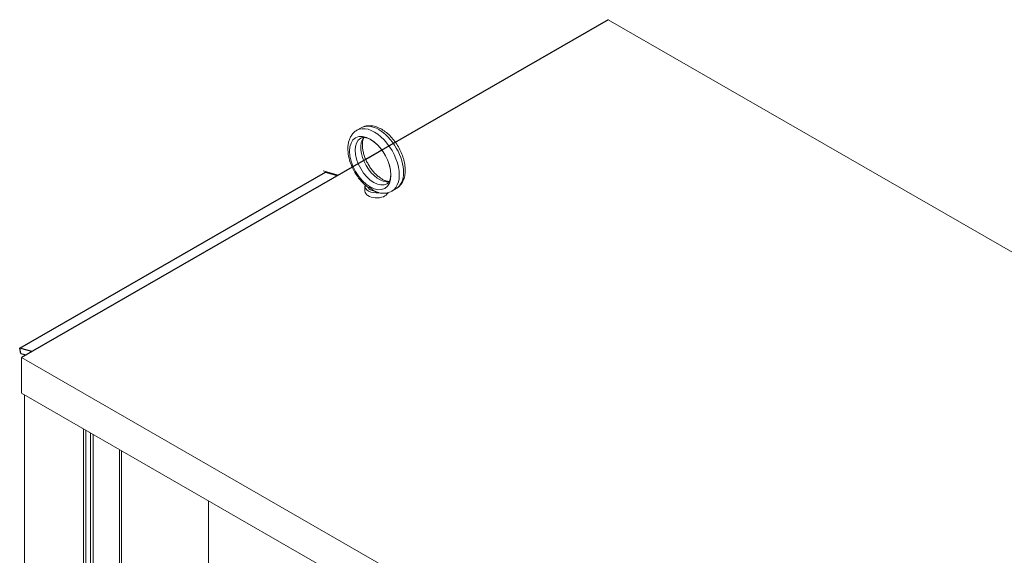
# Model space of a CAD drawing. Units: inches. Extents: x -181 to 62, y -79 to 99.
# Drawn here: x 28 to 49, y 87 to 99 of the extents above; entities that cross this region are included whole.
import ezdxf

# ---------------------------------------------------------------- set-up
doc = ezdxf.new("R2010")
doc.units = ezdxf.units.IN
doc.header["$MEASUREMENT"] = 0

msp = doc.modelspace()

# ---------------------------------------------------------------- linework, layer by layer
at = {"color": 7, "lineweight": 0}
for p, q in [((40.539, 98.566), (28.002, 91.347)), ((61.905, 86.262), (40.539, 98.566)), ((27.961, 91.542), (34.494, 95.304)), ((34.494, 95.304), (34.755, 95.235)), ((28.221, 91.473), (27.961, 91.542)), ((27.982, 91.434), (27.961, 91.542)), ((27.982, 91.434), (28.1, 91.403)), ((28.002, 91.347), (28.002, 90.581)), ((28.002, 91.347), (49.368, 79.043)), ((28.066, 91.412), (28.066, 91.383)), ((28.002, 90.581), (49.368, 78.278)), ((28.066, 90.545), (28.066, 85.615)), ((29.327, 89.818), (29.327, 52.742)), ((29.373, 89.792), (29.373, 52.679)), ((29.476, 89.732), (29.476, 53.204)), ((29.531, 89.701), (29.531, 53.236)), ((30.091, 89.378), (30.091, 53.559)), ((30.137, 89.352), (30.137, 53.622)), ((31.996, 84.633), (31.996, 88.281))]:
    msp.add_line(p, q, dxfattribs=at)
at = {"color": 7}
for p, q in [((40.539, 98.566), (28.002, 91.347)), ((27.961, 91.542), (34.494, 95.304)), ((34.494, 95.304), (34.755, 95.235)), ((28.221, 91.473), (27.961, 91.542)), ((27.982, 91.434), (27.961, 91.542)), ((27.982, 91.434), (28.1, 91.403)), ((28.066, 91.412), (28.066, 91.383))]:
    msp.add_line(p, q, dxfattribs=at)
at = {"color": 7, "lineweight": 5}
for p, q in [((35.259, 96.255), (35.167, 96.202)), ((35.356, 95.581), (35.701, 95.78)), ((34.773, 95.246), (34.445, 95.333)), ((35.34, 94.901), (35.34, 95.008)), ((36.008, 94.955), (35.916, 94.902))]:
    msp.add_line(p, q, dxfattribs=at)
at = {"color": 7, "lineweight": 5, "flags": 128}
for points in [[(35.167, 96.202), (35.151, 96.191), (35.134, 96.18), (35.119, 96.167), (35.104, 96.154), (35.09, 96.14), (35.077, 96.125), (35.064, 96.11), (35.053, 96.094), (35.042, 96.077), (35.032, 96.06), (35.023, 96.042), (35.015, 96.024), (35.008, 96.005), (35.001, 95.986), (34.996, 95.967), (34.99, 95.948), (34.986, 95.928), (34.983, 95.908), (34.98, 95.887), (34.977, 95.866), (34.976, 95.846), (34.975, 95.825), (34.975, 95.782), (34.978, 95.739), (34.983, 95.695), (34.99, 95.651), (35, 95.606), (35.012, 95.562), (35.026, 95.517), (35.042, 95.473), (35.06, 95.429), (35.08, 95.386), (35.102, 95.343), (35.125, 95.301), (35.15, 95.26), (35.177, 95.22), (35.205, 95.182), (35.234, 95.145), (35.265, 95.109), (35.297, 95.076), (35.33, 95.044), (35.364, 95.014), (35.399, 94.986)], [(35.259, 96.255), (35.285, 96.268), (35.311, 96.279), (35.338, 96.287), (35.365, 96.294), (35.393, 96.298), (35.421, 96.3), (35.449, 96.3), (35.478, 96.298), (35.506, 96.295), (35.534, 96.289), (35.562, 96.282), (35.589, 96.273), (35.617, 96.263), (35.644, 96.251), (35.671, 96.238), (35.697, 96.223), (35.723, 96.208), (35.749, 96.19), (35.774, 96.172), (35.799, 96.153), (35.824, 96.132), (35.848, 96.111), (35.871, 96.088), (35.894, 96.064), (35.917, 96.04), (35.939, 96.015), (35.96, 95.988), (35.98, 95.962), (36, 95.934), (36.019, 95.906), (36.038, 95.877), (36.055, 95.847), (36.072, 95.817), (36.088, 95.787), (36.102, 95.756), (36.116, 95.725), (36.129, 95.694), (36.141, 95.663), (36.152, 95.631), (36.162, 95.599), (36.171, 95.568), (36.179, 95.536), (36.185, 95.504), (36.191, 95.473), (36.195, 95.441), (36.198, 95.41), (36.2, 95.38), (36.201, 95.349), (36.2, 95.319), (36.198, 95.289), (36.195, 95.26), (36.19, 95.231), (36.183, 95.202), (36.176, 95.175), (36.166, 95.148), (36.155, 95.121), (36.143, 95.096), (36.129, 95.072), (36.113, 95.048), (36.095, 95.026), (36.075, 95.006), (36.054, 94.987), (36.032, 94.97), (36.008, 94.955)], [(35.249, 96.032), (35.266, 96.04), (35.275, 96.043), (35.284, 96.045), (35.295, 96.047), (35.307, 96.048), (35.319, 96.048), (35.332, 96.047), (35.347, 96.045), (35.362, 96.042), (35.378, 96.038), (35.395, 96.032), (35.412, 96.026), (35.431, 96.018), (35.449, 96.009), (35.468, 95.998), (35.488, 95.986), (35.507, 95.973), (35.527, 95.959), (35.547, 95.944), (35.567, 95.927), (35.587, 95.909), (35.607, 95.89), (35.626, 95.87), (35.645, 95.849), (35.664, 95.827), (35.682, 95.805), (35.7, 95.781), (35.718, 95.757), (35.734, 95.732), (35.751, 95.707), (35.766, 95.681), (35.781, 95.654), (35.795, 95.628), (35.808, 95.601), (35.82, 95.574), (35.831, 95.546), (35.842, 95.519), (35.851, 95.492), (35.86, 95.465), (35.867, 95.438), (35.873, 95.411), (35.879, 95.385), (35.883, 95.36), (35.887, 95.335), (35.889, 95.31), (35.891, 95.287), (35.891, 95.264), (35.891, 95.242), (35.889, 95.222), (35.887, 95.202), (35.884, 95.183), (35.88, 95.166), (35.876, 95.15), (35.87, 95.135), (35.865, 95.122), (35.859, 95.11), (35.853, 95.099), (35.846, 95.09), (35.839, 95.081), (35.832, 95.074), (35.825, 95.068), (35.818, 95.062), (35.811, 95.057)], [(35.317, 96.048), (35.313, 96.039), (35.308, 96.028), (35.304, 96.018), (35.3, 96.006), (35.296, 95.993), (35.293, 95.98), (35.29, 95.966), (35.288, 95.952), (35.286, 95.936), (35.285, 95.92), (35.285, 95.903), (35.284, 95.886), (35.285, 95.868), (35.286, 95.849), (35.288, 95.83), (35.29, 95.811), (35.293, 95.791), (35.297, 95.771), (35.301, 95.751), (35.306, 95.73), (35.311, 95.709), (35.317, 95.688), (35.324, 95.666), (35.331, 95.645), (35.339, 95.624), (35.347, 95.602), (35.356, 95.581), (35.366, 95.559), (35.376, 95.538), (35.387, 95.517), (35.398, 95.496), (35.409, 95.476), (35.422, 95.455), (35.434, 95.435), (35.447, 95.415), (35.46, 95.396), (35.474, 95.377), (35.488, 95.358), (35.502, 95.34), (35.517, 95.323), (35.532, 95.306), (35.547, 95.289), (35.562, 95.273), (35.577, 95.258), (35.593, 95.243), (35.608, 95.23), (35.624, 95.216), (35.64, 95.204), (35.655, 95.192), (35.671, 95.181), (35.686, 95.171), (35.701, 95.162), (35.717, 95.153), (35.731, 95.145), (35.746, 95.138), (35.76, 95.132), (35.774, 95.126), (35.788, 95.122), (35.801, 95.118), (35.813, 95.114), (35.825, 95.112), (35.837, 95.11), (35.848, 95.109), (35.858, 95.109)], [(35.405, 94.981), (35.405, 94.982), (35.405, 94.982), (35.404, 94.982), (35.404, 94.982), (35.404, 94.982), (35.403, 94.983), (35.403, 94.983), (35.403, 94.983), (35.403, 94.983), (35.402, 94.983), (35.402, 94.984), (35.402, 94.984), (35.402, 94.984), (35.401, 94.984), (35.401, 94.984), (35.401, 94.985), (35.4, 94.985), (35.4, 94.985), (35.4, 94.985), (35.4, 94.985), (35.399, 94.986), (35.399, 94.986), (35.399, 94.986), (35.399, 94.986)], [(35.544, 94.901), (35.533, 94.908), (35.523, 94.915), (35.513, 94.922), (35.503, 94.929), (35.495, 94.937), (35.487, 94.944), (35.48, 94.951), (35.473, 94.956), (35.467, 94.962), (35.462, 94.966), (35.457, 94.969), (35.452, 94.972), (35.448, 94.974), (35.443, 94.975), (35.439, 94.976), (35.435, 94.976), (35.43, 94.977), (35.426, 94.977), (35.422, 94.977), (35.418, 94.978), (35.414, 94.978), (35.411, 94.979), (35.408, 94.98), (35.405, 94.981)], [(35.638, 94.868), (35.634, 94.869), (35.629, 94.87), (35.625, 94.871), (35.621, 94.872), (35.617, 94.873), (35.613, 94.875), (35.61, 94.876), (35.606, 94.877), (35.602, 94.878), (35.598, 94.88), (35.594, 94.881), (35.59, 94.883), (35.586, 94.884), (35.582, 94.885), (35.578, 94.887), (35.574, 94.888), (35.57, 94.89), (35.566, 94.892), (35.563, 94.893), (35.559, 94.895), (35.555, 94.896), (35.551, 94.898), (35.548, 94.9), (35.544, 94.901)], [(35.638, 94.868), (35.673, 94.861), (35.709, 94.857), (35.727, 94.856), (35.745, 94.856), (35.763, 94.857), (35.78, 94.858), (35.798, 94.86), (35.816, 94.864), (35.833, 94.868), (35.85, 94.873), (35.867, 94.879), (35.884, 94.886), (35.9, 94.893), (35.916, 94.902)]]:
    msp.add_lwpolyline(points, dxfattribs=at)
at = {"color": 7, "lineweight": 5, "extrusion": (0, 0, -1)}
for centre, major_axis, ratio, start_param, end_param in [((35.542, 95.552), (-0.374, 0.65), 0.578093, 0, 3.141593), ((35.634, 95.605), (0.374, -0.65), 0.578093, 3.141593, 6.283185), ((35.53, 95.545), (-0.281, 0.487), 0.578093, 3.141593, 6.283185), ((35.646, 95.611), (0.281, -0.487), 0.578093, 0.235138, 2.906455), ((35.59, 95.008), (-0.25, 0), 0.575862, 4.49859, 6.451605), ((35.59, 95.008), (-0.19, 0), 0.575862, 4.955311, 6.040263), ((35.59, 94.901), (0.25, 0), 0.575862, 0.236234, 3.141593)]:
    msp.add_ellipse(centre, major_axis=major_axis, ratio=ratio, start_param=start_param, end_param=end_param, dxfattribs=at)
msp.add_ellipse((35.453, 95.501), major_axis=(-0.312, 0.542), ratio=0.578093, dxfattribs=at)

doc.saveas('drawing.dxf')
